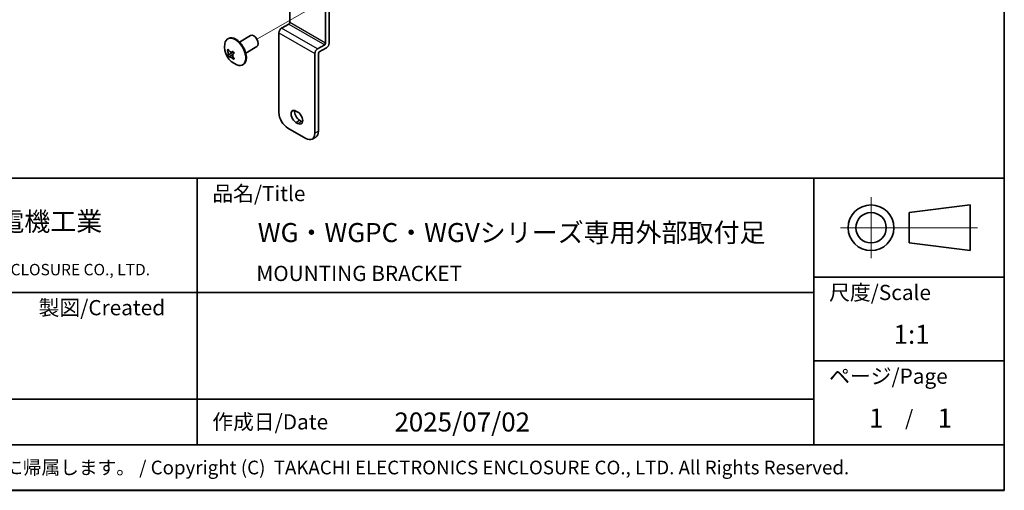
# Model space of a CAD drawing. Units: millimetres. Extents: x 14 to 406, y 8 to 289.
# Drawn here: x 276 to 406, y 8 to 70 of the extents above; entities that cross this region are included whole.
import ezdxf
from ezdxf.enums import TextEntityAlignment as Align

# ---------------------------------------------------------------- set-up
doc = ezdxf.new("R2010")
doc.units = ezdxf.units.MM
for name, color, linetype, lineweight in [('Border (ISO)', 7, 'Continuous', 35), ('Title (ISO)', 7, 'Continuous', 35), ('Tweak Trail (ISO)', 7, 'Continuous', 18), ('Visible (ISO)', 7, 'Continuous', 35), ('Visible Narrow (ISO)', 7, 'Continuous', 25)]:
    doc.layers.add(name, color=color, linetype=linetype, lineweight=lineweight)
doc.styles.add('Note Text (TK)', font='MS PGothic.ttf')
doc.styles.add('文字スタイル67', font='arial.ttf')

# ---------------------------------------------------------------- blocks, each defined once
blk = doc.blocks.new('図面枠 tk図枠')
at = {"layer": 'Border (ISO)'}
for p in [(405.5, 289), (14.5, 8)]:
    blk.add_line(p, (405.5, 8), dxfattribs=at)
blk = doc.blocks.new('表題欄 tk表題欄')
at = {"layer": 'Title (ISO)'}
for p, q in [((74.71, 245.05), (255.71, 245.05)), ((149.71, 245.05), (149.71, 210.05)), ((230.71, 245.05), (230.71, 210.05)), ((255.71, 245.05), (255.71, 204.05)), ((243.21, 240.55), (251.21, 241.55)), ((243.21, 240.55), (243.21, 236.55)), ((251.21, 235.55), (251.21, 241.55)), ((243.21, 236.55), (251.21, 235.55)), ((230.71, 232.05), (255.71, 232.05)), ((74.71, 230.05), (230.71, 230.05)), ((230.71, 221.05), (255.71, 221.05)), ((74.71, 216.05), (230.71, 216.05)), ((255.71, 210.05), (74.71, 210.05)), ((74.71, 204.05), (255.71, 204.05))]:
    blk.add_line(p, q, dxfattribs=at)
at = {"layer": 'Title (ISO)', "color": 4, "linetype": 'Continuous', "lineweight": 18}
for p, q in [((238.21, 242.55), (238.21, 234.55)), ((252.21, 238.55), (234.21, 238.55))]:
    blk.add_line(p, q, dxfattribs=at)
at = {"layer": 'Title (ISO)'}
for radius in [3, 2]:
    blk.add_circle((238.21, 238.55), radius, dxfattribs=at)
at = {"layer": 'Title (ISO)', "color": 1, "char_height": 2, "line_spacing_factor": 1.5, "style": 'Note Text (TK)'}
for s, insert, attachment_point in [('\\fＭＳ Ｐゴシック|b0|i0;{\\H2.0000;品名/Title}', (151.71, 243.05), 4), ('\\fＭＳ Ｐゴシック|b0|i0;{\\H2.0000;尺度/Scale}', (232.71, 230.05), 4), ('\\fＭＳ Ｐゴシック|b0|i0;{\\H2.0000;製図/Created}', (137.21, 228.05), 5), ('\\fＭＳ Ｐゴシック|b0|i0;{\\H2.0000;ページ/Page}', (232.71, 219.05), 4), ('\\fＭＳ Ｐゴシック|b0|i0;{\\H2.0000;作成日/Date}', (151.71, 213.05), 4)]:
    blk.add_mtext(s, dxfattribs=dict(at, insert=insert, attachment_point=attachment_point))
at = {"layer": 'Title (ISO)', "color": 7, "line_spacing_factor": 1.5, "style": 'Note Text (TK)'}
for s, insert, char_height, attachment_point in [('株式会社タカチ電機工業', (99.74, 239.05), 2.5, 4), ('\\fArial|b0|i0;{\\H1.4986;TAKACHI ELECTRONICS ENCLOSURE CO., LTD.}', (99.74, 233.05), 1.4986, 4), ('\\fＭＳ Ｐゴシック|b0|i0;{\\H2.0000;/}', (243.21, 213.55), 2, 5), ('\\fMS PGothic|b0|i0;{\\H1.8000;本図面の著作権は株式会社タカチ電機工業に帰属します。 / Copyright (C)\xa0 TAKACHI ELECTRONICS ENCLOSURE CO., LTD. All Rights Reserved.}', (77.71, 207.05), 1.8, 4)]:
    blk.add_mtext(s, dxfattribs=dict(at, insert=insert, char_height=char_height, attachment_point=attachment_point))
at = {"layer": 'Title (ISO)', "color": 7}
for tag, p, height, style in [('<品名>_001', (157.68, 236.67), 2.5, 'Note Text (TK)'), ('<Title>_001', (157.5, 231.55), 2, '文字スタイル67'), ('<尺度>_001', (241.17, 223.3), 2.5, 'Note Text (TK)'), ('作成日_001', (175.62, 211.78), 2.5, 'Note Text (TK)'), ('<ページ_No.>_001', (237.95, 212.3), 2.5, 'Note Text (TK)'), ('<総ページ数>_001', (246.95, 212.3), 2.5, 'Note Text (TK)')]:
    blk.add_attdef(tag, p, '', height=height, dxfattribs=dict(at, style=style))
at = {"layer": 'Title (ISO)', "color": 7, "style": 'Note Text (TK)'}
blk.add_attdef('<部品サイズ>', text='', height=2.5, dxfattribs=at).set_placement((112.21, 213.05), align=Align.MIDDLE_CENTER)

msp = doc.modelspace()

# ---------------------------------------------------------------- linework, layer by layer
at = {"layer": 'Tweak Trail (ISO)'}
msp.add_line((314.461, 71.358), (307.365, 67.261), dxfattribs=at)
at = {"layer": 'Visible (ISO)'}
for p, q in [((311.662, 75.321), (311.662, 69.47)), ((316.376, 66.748), (316.376, 72.6)), ((316.848, 72.872), (316.848, 66.748)), ((311.544, 69.266), (310.602, 68.721)), ((303.526, 67.315), (303.608, 67.363)), ((305.065, 66.895), (306.532, 67.742)), ((310.248, 68.109), (310.248, 57.631)), ((305.899, 65.452), (307.365, 66.299)), ((315.316, 66), (316.258, 66.544)), ((316.494, 66.136), (315.551, 65.591)), ((303.662, 65.813), (303.477, 65.857)), ((303.527, 65.134), (304.246, 65.601)), ((304.277, 64.611), (304.323, 64.794)), ((314.962, 54.909), (314.962, 65.387)), ((315.433, 65.387), (315.433, 55.181)), ((305.493, 63.909), (305.575, 63.956)), ((312.487, 57.835), (312.723, 57.699)), ((312.723, 56.202), (312.487, 56.338)), ((312.959, 56.61), (313.194, 56.474)), ((311.427, 55.589), (313.784, 54.229)), ((315.088, 54.418), (314.617, 54.146))]:
    msp.add_line(p, q, dxfattribs=at)
msp.add_arc((305.675, 66.285), 2.567, 171.90366, 248.09634, dxfattribs=at)
for centre, major_axis, ratio, start_param, end_param in [((310.602, 68.313), (-0.25, -0.433), 0.5773503, 3.9269908, 5.4977871), ((311.544, 69.402), (-0.083, -0.144), 0.5773503, 0.7853982, 2.3561945), ((304.509, 65.612), (-0.983, 1.703), 0.5773503, 2.5068403, 6.9179377), ((304.591, 65.659), (-0.983, 1.703), 0.5773503, 3.1415927, 6.2831853), ((306.948, 67.02), (-0.417, 0.722), 0.5773503, 3.1415927, 6.2831853), ((305.652, 65.41), (2.379, -0.063), 0.4148136, 2.6192293, 2.7360413), ((305.739, 66.335), (1.583, -2.015), 0.8137189, 4.3027108, 4.3285844), ((315.316, 65.591), (0.25, 0.433), 0.5773503, 0.7853982, 2.3561945), ((316.258, 66.68), (0.083, 0.144), 0.5773503, 3.9269908, 5.4977871), ((316.494, 66.544), (-0.25, -0.433), 0.5773503, 0.7853982, 2.3561945), ((305.612, 66.236), (-1.583, 2.015), 0.8137189, 1.1611181, 1.1869918), ((305.6, 66.402), (-2.156, -1.386), 0.0672915, 5.9338741, 5.9597477), ((305.591, 66.308), (0.607, 2.301), 0.9958425, 2.3435601, 2.4603721), ((305.75, 66.169), (-2.156, -1.386), 0.0672915, 5.9338741, 5.9597477), ((305.6, 66.402), (2.156, 1.386), 0.0672915, 2.2308562, 2.2567298), ((304.906, 65.77), (1.324, -1.977), 0.2709764, 4.5840189, 4.700831), ((305.612, 66.236), (-1.583, 2.015), 0.8137189, 1.7225434, 1.748417), ((304.844, 66.668), (-0.994, -2.162), 0.3100525, 0.4851053, 0.6019174), ((305.75, 66.169), (-2.156, -1.386), 0.0672915, 5.3724488, 5.3983225), ((305.739, 66.335), (1.583, -2.015), 0.8137189, 4.864136, 4.8900097), ((315.551, 65.455), (-0.083, -0.144), 0.5773503, 3.9269908, 5.4977871), ((311.427, 56.95), (-0.833, 1.443), 0.5773503, 0.7853982, 2.3561945), ((312.487, 57.086), (-0.458, 0.794), 0.5773503, 5.4977871, 8.6393798), ((312.959, 57.358), (0.458, -0.794), 0.5773503, 3.6817366, 5.4977871), ((312.723, 56.95), (0.458, -0.794), 0.5773503, 5.4977871, 8.6393798), ((313.194, 57.222), (0.458, -0.794), 0.5773503, 5.4977871, 5.7430413), ((313.784, 55.589), (0.833, -1.443), 0.5773503, 5.4977871, 7.0685835), ((314.255, 55.861), (0.833, -1.443), 0.5773503, 0, 0.7853982)]:
    msp.add_ellipse(centre, major_axis=major_axis, ratio=ratio, start_param=start_param, end_param=end_param, dxfattribs=at)
for points, knots in [([(303.498, 65.796), (303.52, 65.736), (303.539, 65.67), (303.569, 65.536), (303.58, 65.47), (303.589, 65.351), (303.589, 65.299), (303.58, 65.23), (303.574, 65.207), (303.56, 65.172), (303.552, 65.158), (303.543, 65.15)], [0, 0, 0, 0, 0.05820726, 0.05820726, 0.11690288, 0.11690288, 0.17360255, 0.17360255, 0.20882343, 0.20882343, 0.24037143, 0.24037143, 0.24037143, 0.24037143]), ([(304.163, 65.636), (304.122, 65.607), (304.075, 65.588), (303.973, 65.578), (303.921, 65.586), (303.823, 65.629), (303.778, 65.663), (303.713, 65.733), (303.691, 65.764), (303.653, 65.828), (303.638, 65.861), (303.625, 65.895)], [0, 0, 0, 0, 0.05820726, 0.05820726, 0.11690288, 0.11690288, 0.17360255, 0.17360255, 0.20882342, 0.20882342, 0.24037143, 0.24037143, 0.24037143, 0.24037143]), ([(303.693, 64.916), (303.709, 64.932), (303.736, 64.938), (303.807, 64.932), (303.851, 64.919), (303.947, 64.875), (303.998, 64.845), (304.082, 64.785), (304.115, 64.76), (304.175, 64.709), (304.204, 64.684), (304.23, 64.657)], [0, 0, 0, 0, 0.05820726, 0.05820726, 0.11690288, 0.11690288, 0.17360255, 0.17360255, 0.20882343, 0.20882343, 0.24037143, 0.24037143, 0.24037143, 0.24037143]), ([(303.702, 64.924), (303.725, 64.938), (303.749, 64.953), (303.803, 64.987), (303.834, 65.007), (303.923, 65.064), (303.981, 65.102), (304.093, 65.176), (304.147, 65.211), (304.202, 65.247)], [0, 0, 0, 0, 0.02571015, 0.02571015, 0.05831981, 0.05831981, 0.12102644, 0.12102644, 0.17995836, 0.17995836, 0.17995836, 0.17995836]), ([(304.214, 65.653), (304.207, 65.651), (304.201, 65.648), (304.178, 65.639), (304.16, 65.632), (304.128, 65.615)], [0.190929705, 0.190929705, 0.190929705, 0.190929705, 0.213700365, 0.213700365, 0.278744749, 0.278744749, 0.278744749, 0.278744749]), ([(304.357, 64.757), (304.311, 64.803), (304.271, 64.856), (304.211, 64.974), (304.193, 65.035), (304.181, 65.152), (304.187, 65.208), (304.216, 65.288), (304.232, 65.317), (304.268, 65.366), (304.289, 65.386), (304.313, 65.403)], [0, 0, 0, 0, 0.05820726, 0.05820726, 0.11690288, 0.11690288, 0.17360255, 0.17360255, 0.20882343, 0.20882343, 0.24037143, 0.24037143, 0.24037143, 0.24037143])]:
    msp.add_open_spline(points, degree=3, knots=knots, dxfattribs=at)
at = {"layer": 'Visible Narrow (ISO)'}
for p, q in [((315.316, 66), (310.602, 68.721)), ((311.544, 69.266), (316.258, 66.544)), ((316.376, 66.748), (311.662, 69.47)), ((310.248, 68.109), (314.962, 65.387)), ((312.487, 56.338), (312.959, 56.61)), ((312.723, 56.202), (313.194, 56.474)), ((315.433, 55.181), (314.962, 54.909))]:
    msp.add_line(p, q, dxfattribs=at)
for points, knots in [([(303.685, 65.775), (303.653, 65.783), (303.621, 65.79), (303.558, 65.798), (303.527, 65.799), (303.498, 65.796)], [0.016461425, 0.016461425, 0.016461425, 0.016461425, 0.041978333, 0.041978333, 0.070122946, 0.070122946, 0.070122946, 0.070122946]), ([(303.543, 65.15), (303.57, 65.166), (303.6, 65.185), (303.672, 65.231), (303.717, 65.26), (303.808, 65.32), (303.855, 65.351), (303.949, 65.413), (303.996, 65.444), (304.088, 65.504), (304.132, 65.532), (304.198, 65.575), (304.222, 65.59), (304.245, 65.604)], [-0.07012295, -0.07012295, -0.07012295, -0.07012295, -0.04197833, -0.04197833, -0.0051675, -0.0051675, 0.03164332, 0.03164332, 0.06845415, 0.06845415, 0.10526498, 0.10526498, 0.12768065, 0.12768065, 0.12768065, 0.12768065]), ([(304.21, 65.659), (304.209, 65.658), (304.208, 65.658), (304.194, 65.652), (304.18, 65.645), (304.163, 65.636)], [0.039828328, 0.039828328, 0.039828328, 0.039828328, 0.041978333, 0.041978333, 0.070122946, 0.070122946, 0.070122946, 0.070122946]), ([(304.23, 64.657), (304.246, 64.68), (304.259, 64.706), (304.281, 64.764), (304.289, 64.794), (304.297, 64.827)], [-0.070122946, -0.070122946, -0.070122946, -0.070122946, -0.041978333, -0.041978333, -0.015881285, -0.015881285, -0.015881285, -0.015881285])]:
    msp.add_open_spline(points, degree=3, knots=knots, dxfattribs=at)
msp.add_open_spline([(304.227, 65.632), (304.209, 65.632), (304.19, 65.633), (304.171, 65.636)], degree=3, dxfattribs=at)

# ---------------------------------------------------------------- block references
msp.add_blockref('図面枠 tk図枠', (0, 0))
msp.add_blockref('表題欄 tk表題欄', (149.791, -196.053)).add_auto_attribs({'<品名>_001': 'WG・WGPC・WGVシリーズ専用外部取付足', '<尺度>_001': '1:1', '作成日_001': '2025/07/02', '<Title>_001': 'MOUNTING BRACKET', '<ページ_No.>_001': '1', '<総ページ数>_001': '1'})

doc.saveas('drawing.dxf')
